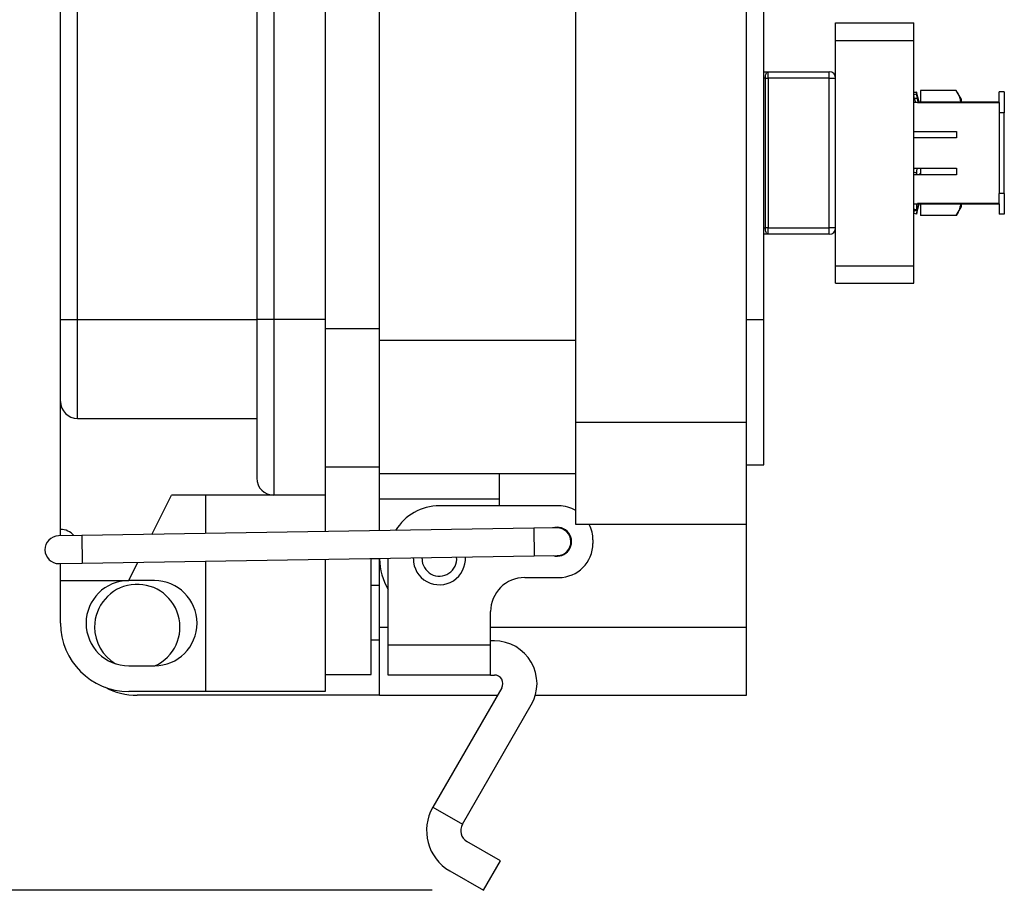
# Model space of a CAD drawing. Units: inches. Extents: x 0.5 to 8, y 0.3 to 10.7.
# Drawn here: x 5.9 to 6.7, y 2.6 to 3.3 of the extents above; entities that cross this region are included whole.
import ezdxf

# ---------------------------------------------------------------- set-up
doc = ezdxf.new("R2010")
doc.units = ezdxf.units.IN
doc.header["$MEASUREMENT"] = 0
doc.layers.add('SLD-0', color=179, linetype='Continuous')
doc.styles.add('SLDTEXTSTYLE0', font='ARIAL.TTF', dxfattribs={"width": 0.948})
doc.dimstyles.new('SLDDIMSTYLE0', dxfattribs={"dimtxt": 0.080892, "dimasz": 0.080892, "dimexe": 0, "dimexo": 0.0625, "dimgap": 0.020223, "dimtad": 0, "dimtih": 1, "dimtoh": 1, "dimlfac": 3, "dimrnd": 1e-09, "dimzin": 12, "dimdsep": 46, "dimtxsty": 'SLDTEXTSTYLE0', "dimsah": 1, "dimcen": 0.09, "dimadec": 0, "dimazin": 3, "dimtfac": 1, "dimtofl": 0, "dimtmove": 0, "dimatfit": 3, "dimfxl": 0, "dimfrac": 2, "dimtolj": 1, "dimtzin": 12, "dimarcsym": 0})

# ---------------------------------------------------------------- blocks, each defined once
blk = doc.blocks.new('_D_2')
at = {"layer": 'SLD-0'}
for p, q in [((6.01035, 4.22681), (5.3749, 4.22681)), ((5.41427, 4.22681), (5.41427, 3.55298)), ((5.41427, 2.63069), (5.41427, 3.30452)), ((6.24422, 2.63069), (5.3749, 2.63069))]:
    blk.add_line(p, q, dxfattribs=at)
for points in [[(5.41427, 4.22681), (5.40183, 4.14592), (5.42672, 4.14592)], [(5.41427, 2.63069), (5.42672, 2.71158), (5.40183, 2.71158)]]:
    blk.add_solid(points, dxfattribs=at)
at = {"layer": 'SLD-0', "char_height": 0.083333, "attachment_point": 1, "style": 'SLDTEXTSTYLE0'}
for s, insert in [('4.79', (5.30625, 3.53617)), ('[121.6]', (5.24452, 3.41194))]:
    blk.add_mtext(s, dxfattribs=dict(at, insert=insert))

msp = doc.modelspace()

# ---------------------------------------------------------------- linework, layer by layer
at = {"color": 7, "linetype": 'Continuous', "lineweight": 25}
for p, q in [((6.35476, 2.99061), (6.35476, 4.01423)), ((6.486, 2.99061), (6.486, 4.01423)), ((6.20384, 3.0536), (6.20384, 3.95124)), ((5.95847, 3.0696), (5.95847, 3.94079)), ((5.97159, 3.0696), (5.97159, 3.94079)), ((6.10936, 3.94079), (6.10936, 3.0696)), ((6.12248, 3.94079), (6.12248, 3.0696)), ((6.16184, 3.94079), (6.16184, 3.0696)), ((6.49912, 3.06935), (6.49912, 3.93549)), ((6.55447, 3.29756), (6.61447, 3.29756)), ((6.55447, 3.28422), (6.61447, 3.28422)), ((6.55447, 3.11089), (6.55447, 3.28422)), ((6.61447, 3.11089), (6.61447, 3.28422)), ((6.49912, 3.26006), (6.50251, 3.26006)), ((6.50251, 3.25506), (6.50251, 3.26006)), ((6.50251, 3.26006), (6.54947, 3.26006)), ((6.54947, 3.25506), (6.54947, 3.26006)), ((6.50047, 3.14006), (6.50047, 3.25506)), ((6.50047, 3.25506), (6.50251, 3.25506)), ((6.54947, 3.25506), (6.50251, 3.25506)), ((6.50251, 3.25506), (6.50251, 3.14006)), ((6.54947, 3.25506), (6.55447, 3.25506)), ((6.54947, 3.14006), (6.54947, 3.25506)), ((6.61656, 3.24443), (6.61656, 3.24304)), ((6.6166, 3.24429), (6.61656, 3.24443)), ((6.61867, 3.23656), (6.6166, 3.24429)), ((6.64721, 3.24567), (6.6196, 3.24567)), ((6.6196, 3.24567), (6.6196, 3.23656)), ((6.65093, 3.23922), (6.64721, 3.24567)), ((6.68014, 3.23656), (6.68014, 3.24456)), ((6.68414, 3.24456), (6.68014, 3.24456)), ((6.68414, 3.24456), (6.68414, 3.22856)), ((6.61447, 3.23656), (6.61747, 3.23656)), ((6.68014, 3.23656), (6.61747, 3.23656)), ((6.61747, 3.23641), (6.68014, 3.23641)), ((6.65093, 3.23922), (6.65093, 3.23656)), ((6.68014, 3.23641), (6.68014, 3.22856)), ((6.68414, 3.22856), (6.68014, 3.22856)), ((6.68014, 3.22856), (6.68014, 3.16656)), ((6.68414, 3.16656), (6.68414, 3.22856)), ((6.61447, 3.21422), (6.64751, 3.21422)), ((6.64751, 3.21422), (6.64751, 3.20922)), ((6.64751, 3.20922), (6.61447, 3.20922)), ((6.61447, 3.18589), (6.64751, 3.18589)), ((6.64751, 3.18089), (6.61447, 3.18089)), ((6.61656, 3.18231), (6.61656, 3.18089)), ((6.6196, 3.18589), (6.6196, 3.18089)), ((6.64751, 3.18589), (6.64751, 3.18089)), ((6.68014, 3.15871), (6.68014, 3.16656)), ((6.68414, 3.16656), (6.68014, 3.16656)), ((6.68414, 3.16656), (6.68414, 3.15056)), ((6.61447, 3.15856), (6.61747, 3.15856)), ((6.61656, 3.15856), (6.61656, 3.15409)), ((6.6166, 3.15082), (6.61867, 3.15856)), ((6.68014, 3.15871), (6.61747, 3.15871)), ((6.61747, 3.15856), (6.68014, 3.15856)), ((6.6196, 3.15856), (6.6196, 3.14944)), ((6.65093, 3.15856), (6.65093, 3.15589)), ((6.68014, 3.15856), (6.68014, 3.15056)), ((6.61453, 3.15428), (6.61662, 3.15381)), ((6.64721, 3.14944), (6.6196, 3.14944)), ((6.64721, 3.14944), (6.65093, 3.15589)), ((6.68414, 3.15056), (6.68014, 3.15056)), ((6.50251, 3.13506), (6.49912, 3.13506)), ((6.50251, 3.14006), (6.50047, 3.14006)), ((6.50251, 3.13506), (6.50251, 3.14006)), ((6.50251, 3.14006), (6.54947, 3.14006)), ((6.54947, 3.13506), (6.50251, 3.13506)), ((6.54947, 3.13506), (6.54947, 3.14006)), ((6.55447, 3.14006), (6.54947, 3.14006)), ((6.55447, 3.11089), (6.61447, 3.11089)), ((6.55447, 3.09756), (6.61447, 3.09756)), ((5.95847, 3.0696), (5.97159, 3.0696)), ((5.95847, 3.00662), (5.95847, 3.0696)), ((5.97159, 3.0696), (6.10936, 3.0696)), ((5.97159, 2.9935), (5.97159, 3.0696)), ((6.12248, 3.0696), (6.10936, 3.0696)), ((6.10936, 3.0696), (6.10936, 2.94758)), ((6.16184, 3.0696), (6.12248, 3.0696)), ((6.12248, 3.0696), (6.12248, 2.93446)), ((6.16184, 3.0696), (6.16184, 2.93446)), ((6.49912, 3.06935), (6.486, 3.06935)), ((6.49912, 2.9578), (6.49912, 3.06935)), ((6.20384, 3.0536), (6.35476, 3.0536)), ((6.20384, 2.95124), (6.20384, 3.0536)), ((5.95847, 2.90822), (5.95847, 3.00662)), ((5.97159, 2.9935), (6.10936, 2.9935)), ((6.35476, 2.99061), (6.486, 2.99061)), ((6.35476, 2.91187), (6.35476, 2.99061)), ((6.486, 2.91187), (6.486, 2.99061)), ((6.16184, 2.95634), (6.20384, 2.95634)), ((6.486, 2.9578), (6.49912, 2.9578)), ((6.20384, 2.95124), (6.35476, 2.95124)), ((6.20384, 2.93155), (6.20384, 2.95124)), ((6.29571, 2.95124), (6.29571, 2.93155)), ((6.0287, 2.90435), (6.04375, 2.93446)), ((6.12248, 2.93446), (6.04375, 2.93446)), ((6.06999, 2.93446), (6.06999, 2.90501)), ((6.16184, 2.93446), (6.12248, 2.93446)), ((6.16184, 2.93446), (6.16184, 2.9065)), ((6.29571, 2.93155), (6.20384, 2.93155)), ((6.20384, 2.90718), (6.20384, 2.93155)), ((6.29571, 2.93155), (6.29571, 2.92629)), ((6.34162, 2.92629), (6.24978, 2.92629)), ((5.95847, 2.90321), (5.95847, 2.90822)), ((6.32239, 2.90909), (5.97476, 2.90347)), ((6.34013, 2.90938), (6.32239, 2.90909)), ((6.486, 2.91187), (6.35476, 2.91187)), ((6.486, 2.83313), (6.486, 2.91187)), ((5.97476, 2.90347), (5.95702, 2.90319)), ((6.36786, 2.90005), (6.36786, 2.89743)), ((5.9751, 2.88219), (6.32274, 2.88781)), ((6.16184, 2.88521), (6.16184, 2.78358)), ((6.20384, 2.88562), (6.19726, 2.88562)), ((6.19726, 2.7967), (6.19726, 2.88562)), ((6.20384, 2.88562), (6.20384, 2.88589)), ((6.20384, 2.83313), (6.20384, 2.88562)), ((6.21042, 2.81954), (6.21042, 2.88599)), ((6.22977, 2.88562), (6.22978, 2.88631)), ((6.23644, 2.88562), (6.23646, 2.88642)), ((6.32274, 2.88781), (6.34048, 2.8881)), ((5.95737, 2.8819), (5.9751, 2.88219)), ((5.95847, 2.86886), (5.95847, 2.88192)), ((6.01095, 2.86886), (6.01797, 2.88288)), ((6.06999, 2.88372), (6.06999, 2.78358)), ((6.31538, 2.87119), (6.34162, 2.87119)), ((5.95847, 2.86886), (6.01095, 2.86886)), ((5.95847, 2.83606), (5.95847, 2.86886)), ((6.03063, 2.86886), (6.01095, 2.86886)), ((6.20384, 2.86497), (6.19726, 2.86497)), ((6.28914, 2.81954), (6.28914, 2.84495)), ((6.20384, 2.78063), (6.20384, 2.83313)), ((6.486, 2.78063), (6.486, 2.83313)), ((6.19726, 2.82322), (6.20384, 2.82322)), ((6.21042, 2.81954), (6.28914, 2.81954)), ((6.21042, 2.79621), (6.21042, 2.81954)), ((6.29204, 2.82245), (6.28914, 2.82245)), ((6.28914, 2.79621), (6.28914, 2.81954)), ((6.01095, 2.80326), (6.03063, 2.80326)), ((6.16184, 2.7967), (6.19726, 2.7967)), ((6.28914, 2.79621), (6.21042, 2.79621)), ((6.28914, 2.79621), (6.29204, 2.79621)), ((6.29773, 2.78637), (6.24474, 2.69458)), ((6.06999, 2.78358), (6.01095, 2.78358)), ((6.20384, 2.78063), (6.01749, 2.78063)), ((6.16184, 2.78358), (6.06999, 2.78358)), ((6.20384, 2.78063), (6.29442, 2.78063)), ((6.32358, 2.78063), (6.486, 2.78063)), ((6.26746, 2.68146), (6.32045, 2.77325)), ((6.24474, 2.69458), (6.26746, 2.68146)), ((6.29671, 2.65341), (6.271, 2.66826)), ((6.28359, 2.63069), (6.29671, 2.65341)), ((6.25788, 2.64554), (6.28359, 2.63069))]:
    msp.add_line(p, q, dxfattribs=at)
at = {"color": 8, "linetype": 'Continuous', "lineweight": 25}
for p, q in [((6.50047, 3.25506), (6.49912, 3.25506)), ((6.49912, 3.14006), (6.50047, 3.14006)), ((6.16184, 3.06278), (6.20384, 3.06278)), ((6.32239, 2.90909), (6.32274, 2.88781)), ((5.97476, 2.90347), (5.9751, 2.88219)), ((6.20384, 2.83313), (6.21042, 2.83313)), ((6.28914, 2.83313), (6.486, 2.83313))]:
    msp.add_line(p, q, dxfattribs=at)
at = {"color": 7, "linetype": 'Continuous', "lineweight": 25, "flags": 128}
for points in [[(6.50047, 3.25506), (6.50051, 3.25603), (6.50063, 3.25697), (6.50082, 3.25783), (6.50107, 3.25859), (6.50138, 3.25921), (6.50173, 3.25968), (6.50211, 3.25996), (6.50251, 3.26006)], [(6.50251, 3.13506), (6.50211, 3.13515), (6.50173, 3.13544), (6.50138, 3.1359), (6.50107, 3.13652), (6.50082, 3.13728), (6.50063, 3.13814), (6.50051, 3.13908), (6.50047, 3.14006)]]:
    msp.add_lwpolyline(points, dxfattribs=at)
at = {"color": 7, "linetype": 'Continuous', "lineweight": 25}
for centre, radius, start, end in [((6.54947, 3.25506), 0.005, 0, 90), ((6.54947, 3.14006), 0.005, 270, 0), ((5.97159, 3.00662), 0.01312, 180, 270), ((6.12248, 2.94758), 0.01312, 180, 270), ((6.24978, 2.88693), 0.03936, 90, 148.70471), ((6.34162, 2.90005), 0.02624, 59.9322, 90), ((5.95847, 2.8951), 0.01312, 39.10716, 90), ((6.3403, 2.89874), 0.01115, 253.55456, 108.2978), ((6.3403, 2.89874), 0.01064, 270.92618, 90.92618), ((6.34162, 2.90005), 0.02624, 0, 26.76011), ((5.95719, 2.89255), 0.01064, 90.92618, 270.92618), ((6.34162, 2.89743), 0.02624, 270, 0), ((6.24978, 2.88562), 0.04593, 180, 211.02712), ((6.24978, 2.88562), 0.02001, 180, 3.82439), ((6.24978, 2.88562), 0.01334, 180, 5.27581), ((6.31538, 2.84495), 0.02624, 90, 180), ((6.01095, 2.83606), 0.0328, 90, 270), ((6.01749, 2.83313), 0.03281, 294.45441, 180), ((6.03063, 2.83606), 0.0328, 270, 90), ((6.01095, 2.83606), 0.05248, 180, 270), ((6.01749, 2.83313), 0.03281, 180, 239.51255), ((6.29204, 2.78965), 0.0328, 330, 90), ((6.29204, 2.78965), 0.00656, 330, 90), ((6.01749, 2.83313), 0.05249, 241.83217, 270), ((6.27583, 2.67663), 0.0359, 150, 240), ((6.27583, 2.67663), 0.00966, 150, 240)]:
    msp.add_arc(centre, radius, start, end, dxfattribs=at)
for points, knots in [([(6.55447, 3.28422), (6.55447, 3.2862), (6.55447, 3.29002), (6.55447, 3.29437), (6.55447, 3.29707), (6.55447, 3.29739), (6.55447, 3.29756)], [0, 0, 0, 0, 0.2968269, 0.5750318, 0.7866286, 1, 1, 1, 1]), ([(6.61447, 3.28422), (6.61447, 3.2862), (6.61447, 3.29002), (6.61447, 3.29437), (6.61447, 3.29707), (6.61447, 3.29739), (6.61447, 3.29756)], [0, 0, 0, 0, 0.2968269, 0.5750318, 0.7866286, 1, 1, 1, 1]), ([(6.61656, 3.24443), (6.61608, 3.2443), (6.61538, 3.24411), (6.61469, 3.24393), (6.61447, 3.24387)], [0, 0, 0, 0, 0.688294, 1, 1, 1, 1]), ([(6.61447, 3.24246), (6.61469, 3.24252), (6.61538, 3.24271), (6.61608, 3.2429), (6.61656, 3.24304)], [0, 0, 0, 0, 0.311706, 1, 1, 1, 1]), ([(6.61509, 3.2393), (6.61501, 3.23967), (6.61483, 3.2404), (6.61463, 3.24136), (6.6145, 3.24211), (6.61448, 3.24235), (6.61447, 3.24246)], [0, 0, 0, 0, 0.2544678, 0.5089102, 0.7639749, 1, 1, 1, 1]), ([(6.61656, 3.24304), (6.61657, 3.24291), (6.61659, 3.24266), (6.61673, 3.24187), (6.61694, 3.24086), (6.61713, 3.24009), (6.61723, 3.23968)], [0, 0, 0, 0, 0.243903, 0.487804, 0.731691, 1, 1, 1, 1]), ([(6.64721, 3.24567), (6.64829, 3.24372), (6.64996, 3.24073), (6.65032, 3.23763), (6.65045, 3.23656)], [0, 0, 0, 0, 0.651722, 1, 1, 1, 1]), ([(6.61723, 3.23968), (6.61682, 3.23961), (6.6161, 3.23948), (6.61539, 3.23936), (6.61509, 3.2393)], [0, 0, 0, 0, 0.5830229, 1, 1, 1, 1]), ([(6.61509, 3.2393), (6.61511, 3.23926), (6.61529, 3.23852), (6.61554, 3.23751), (6.61568, 3.23674), (6.61572, 3.23656)], [0, 0, 0, 0, 0.047668, 0.777516, 1, 1, 1, 1]), ([(6.61796, 3.23656), (6.61785, 3.23705), (6.61765, 3.23805), (6.61737, 3.23914), (6.61723, 3.23968)], [0, 0, 0, 0, 0.498355, 1, 1, 1, 1]), ([(6.61447, 3.18262), (6.61448, 3.18299), (6.6145, 3.18373), (6.61464, 3.18484), (6.61478, 3.18559), (6.61488, 3.18586), (6.61489, 3.18589)], [0, 0, 0, 0, 0.320153, 0.640307, 0.960347, 1, 1, 1, 1]), ([(6.61656, 3.18231), (6.61608, 3.18238), (6.61538, 3.18248), (6.61469, 3.18259), (6.61447, 3.18262)], [0, 0, 0, 0, 0.6882937, 1, 1, 1, 1]), ([(6.61709, 3.18589), (6.61705, 3.18579), (6.61692, 3.18547), (6.61675, 3.18465), (6.61659, 3.1835), (6.61657, 3.18272), (6.61656, 3.18231)], [0, 0, 0, 0, 0.126383, 0.406984, 0.688013, 1, 1, 1, 1]), ([(6.61911, 3.18201), (6.61913, 3.18197), (6.6193, 3.18168), (6.61946, 3.18139), (6.6196, 3.18114)], [0, 0, 0, 0, 0.1469773, 1, 1, 1, 1]), ([(6.61828, 3.158), (6.61828, 3.15802), (6.61826, 3.15811), (6.61803, 3.15763), (6.61767, 3.15669), (6.61737, 3.15574), (6.61723, 3.1553)], [0, 0, 0, 0, 0.080905, 0.399913, 0.726619, 1, 1, 1, 1]), ([(6.61723, 3.15327), (6.61728, 3.15344), (6.6175, 3.15428), (6.61786, 3.15569), (6.61822, 3.15719), (6.61829, 3.15766), (6.61833, 3.15788)], [0, 0, 0, 0, 0.07783, 0.39347, 0.702998, 1, 1, 1, 1]), ([(6.6505, 3.15856), (6.65033, 3.15737), (6.64987, 3.15428), (6.64823, 3.15129), (6.64721, 3.14944)], [0, 0, 0, 0, 0.382791, 1, 1, 1, 1]), ([(6.61447, 3.15456), (6.61469, 3.15451), (6.61538, 3.15436), (6.61608, 3.1542), (6.61656, 3.15409)], [0, 0, 0, 0, 0.311706, 1, 1, 1, 1]), ([(6.61473, 3.15421), (6.6147, 3.15406), (6.61459, 3.15359), (6.6145, 3.15301), (6.61448, 3.15277), (6.61447, 3.15265)], [0, 0, 0, 0, 0.1866117, 0.6090735, 1, 1, 1, 1]), ([(6.61656, 3.15069), (6.61608, 3.15082), (6.61538, 3.151), (6.61469, 3.15119), (6.61447, 3.15125)], [0, 0, 0, 0, 0.6882937, 1, 1, 1, 1]), ([(6.6145, 3.15134), (6.6145, 3.15136), (6.61452, 3.15142), (6.61464, 3.15189), (6.61484, 3.15267), (6.61501, 3.15332), (6.61509, 3.15364)], [0, 0, 0, 0, 0.122672, 0.424168, 0.725557, 1, 1, 1, 1]), ([(6.61509, 3.15364), (6.61539, 3.15359), (6.6161, 3.15346), (6.61682, 3.15334), (6.61723, 3.15327)], [0, 0, 0, 0, 0.416977, 1, 1, 1, 1]), ([(6.61656, 3.15409), (6.61657, 3.15398), (6.61659, 3.15377), (6.61673, 3.15391), (6.61694, 3.15439), (6.61713, 3.15499), (6.61723, 3.1553)], [0, 0, 0, 0, 0.243903, 0.487804, 0.731691, 1, 1, 1, 1]), ([(6.61723, 3.15327), (6.61714, 3.15292), (6.61696, 3.15222), (6.61675, 3.15139), (6.61659, 3.1508), (6.61657, 3.15073), (6.61656, 3.15069)], [0, 0, 0, 0, 0.243121, 0.486227, 0.729703, 1, 1, 1, 1]), ([(6.55447, 3.09756), (6.55447, 3.09783), (6.55447, 3.09836), (6.55447, 3.10198), (6.55447, 3.10629), (6.55447, 3.10933), (6.55447, 3.11089)], [0, 0, 0, 0, 0.269819, 0.541057, 0.764195, 1, 1, 1, 1]), ([(6.61447, 3.09756), (6.61447, 3.09783), (6.61447, 3.09836), (6.61447, 3.10198), (6.61447, 3.10629), (6.61447, 3.10933), (6.61447, 3.11089)], [0, 0, 0, 0, 0.269819, 0.541057, 0.764195, 1, 1, 1, 1])]:
    msp.add_open_spline(points, degree=3, knots=knots, dxfattribs=at)

# ---------------------------------------------------------------- dimensions: what is measured, and where the dimension line sits
at = {"layer": 'SLD-0'}
dim = msp.add_linear_dim(base=(5.41427, 2.63069), p1=(6.04972, 4.22681), p2=(6.28359, 2.63069), angle=90, text='4.79\\P[121.6]', dimstyle='SLDDIMSTYLE0', dxfattribs=at)
dim.commit()
dim.dimension.update_dxf_attribs({"geometry": '_D_2', "text_midpoint": (5.41427, 3.42875), "dimtype": 160})

doc.saveas('drawing.dxf')
